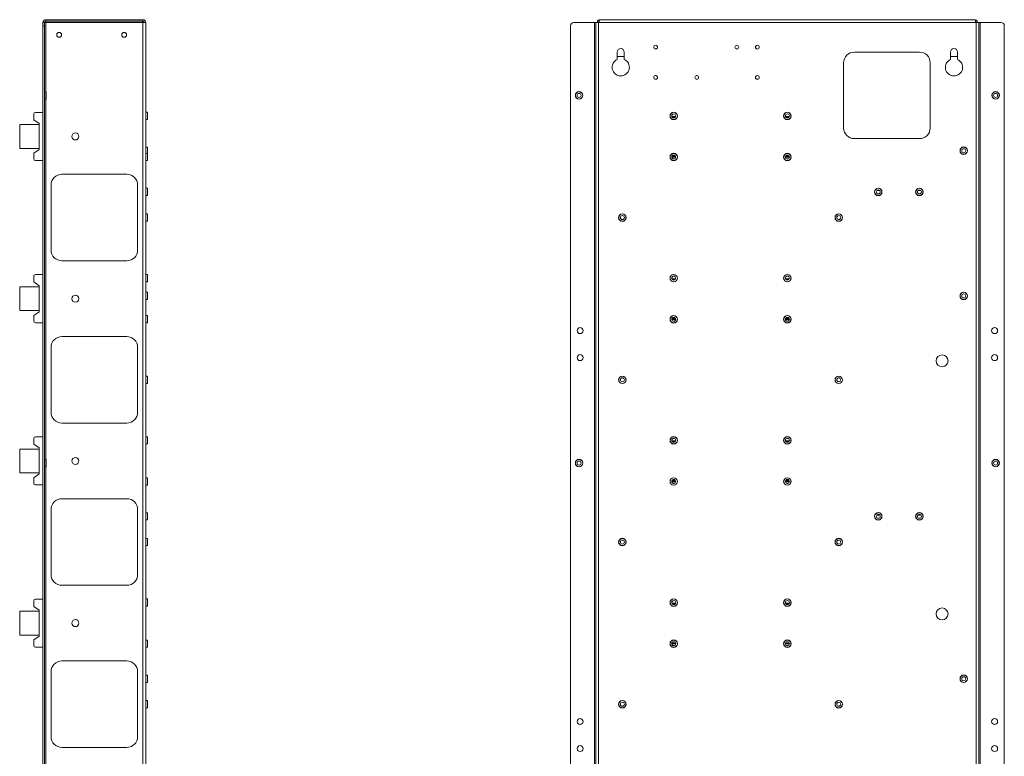
# Paper-space layout 'Sheet2' of a CAD drawing. Units: millimetres. Extents: x 76 to 2808, y 56 to 3921.
# Drawn here: x 1629 to 2539, y 1163 to 1844 of the extents above; entities that cross this region are included whole.
import ezdxf

# ---------------------------------------------------------------- set-up
doc = ezdxf.new("R2010")
doc.units = ezdxf.units.MM

psp = doc.layouts.new('Sheet2')

# ---------------------------------------------------------------- linework, layer by layer
at = {"color": 7, "linetype": 'Continuous', "lineweight": 0}
for p, q in [((1650.36, 1841.53), (1651.86, 1841.53)), ((1650.36, 1838.53), (1650.36, 1841.53)), ((1651.86, 1838.53), (1650.36, 1838.53)), ((1650.36, 526.73), (1650.36, 1838.53)), ((1651.86, 1841.53), (1651.86, 1838.53)), ((1652.96, 1841.53), (1651.86, 1841.53)), ((1651.86, 526.73), (1651.86, 1838.53)), ((1652.96, 1842.63), (1652.96, 1844.13)), ((1652.96, 1844.13), (1742.76, 1844.13)), ((1652.96, 1842.63), (1742.76, 1842.63)), ((1652.96, 1841.53), (1652.96, 1842.63)), ((1742.76, 1841.53), (1652.96, 1841.53)), ((1742.76, 1844.13), (1742.76, 1842.63)), ((1742.76, 1842.63), (1742.76, 1841.53)), ((1742.76, 1841.53), (1742.76, 523.73)), ((1742.76, 1841.53), (1745.36, 1841.53)), ((1745.36, 1841.53), (1745.36, 523.73)), ((2137.84, 526.73), (2137.84, 1838.53)), ((2140.84, 1841.53), (2160.24, 1841.53)), ((2160.24, 1841.53), (2160.24, 523.73)), ((2161.34, 1841.53), (2160.24, 1841.53)), ((2161.34, 1841.53), (2161.34, 523.73)), ((2161.34, 1841.53), (2163.94, 1841.53)), ((2164.44, 1842.63), (2162.94, 1842.63)), ((2162.94, 1842.63), (2162.94, 1841.53)), ((2164.44, 1841.53), (2163.94, 1841.53)), ((2163.94, 1841.53), (2163.94, 523.73)), ((2164.44, 1844.13), (2164.44, 1841.53)), ((2512.23, 1844.13), (2164.44, 1844.13)), ((2164.44, 1842.63), (2164.44, 1841.53)), ((2512.23, 1841.53), (2164.44, 1841.53)), ((2512.23, 1841.53), (2512.23, 1844.13)), ((2512.74, 1841.53), (2512.23, 1841.53)), ((2512.24, 1842.63), (2513.74, 1842.63)), ((2512.24, 1841.53), (2512.24, 1842.63)), ((2512.74, 523.73), (2512.74, 1841.53)), ((2512.74, 1841.53), (2515.34, 1841.53)), ((2513.74, 1841.53), (2513.74, 1842.63)), ((2515.34, 523.73), (2515.34, 1841.53)), ((2516.44, 1841.53), (2515.34, 1841.53)), ((2516.44, 523.73), (2516.44, 1841.53)), ((2535.84, 1841.53), (2516.44, 1841.53)), ((2538.84, 526.73), (2538.84, 1838.53)), ((2181.09, 1814.13), (2181.09, 1807.44)), ((2187.59, 1807.44), (2187.59, 1814.13)), ((2216, 1817.08), (2217.17, 1817.08)), ((2291, 1817.08), (2292.17, 1817.08)), ((2400.34, 1814.13), (2460.34, 1814.13)), ((2489.09, 1814.13), (2489.09, 1807.44)), ((2495.59, 1807.44), (2495.59, 1814.13)), ((2187.59, 1810.13), (2181.09, 1810.13)), ((2390.34, 1744.13), (2390.34, 1804.13)), ((2470.34, 1804.13), (2470.34, 1744.13)), ((2495.59, 1810.13), (2489.09, 1810.13)), ((2217.17, 1792.38), (2216, 1792.38)), ((2255.17, 1792.38), (2254, 1792.38)), ((1653.36, 1777.48), (1651.96, 1777.48)), ((1653.36, 1777.48), (1653.36, 1774.13)), ((1651.96, 1770.78), (1653.36, 1770.78)), ((1653.36, 1774.13), (1653.36, 1770.78)), ((1641.86, 1756.88), (1641.86, 1751.63)), ((1650.36, 1758.38), (1643.36, 1758.38)), ((1746.86, 1758.48), (1745.46, 1758.48)), ((1746.86, 1758.48), (1746.86, 1755.13)), ((1646.86, 1748.13), (1641.86, 1751.63)), ((1646.86, 1724.13), (1646.86, 1748.13)), ((1745.46, 1751.78), (1746.86, 1751.78)), ((1746.86, 1755.13), (1746.86, 1751.78)), ((2231.57, 1754.58), (2235.1, 1754.58)), ((2234.76, 1753.95), (2231.91, 1753.95)), ((2336.57, 1754.58), (2340.1, 1754.58)), ((2339.76, 1753.95), (2336.91, 1753.95)), ((1628.86, 1747.13), (1628.86, 1725.13)), ((1646.86, 1747.13), (1628.86, 1747.13)), ((2460.34, 1734.13), (2400.34, 1734.13)), ((1628.86, 1725.13), (1646.86, 1725.13)), ((1641.86, 1720.63), (1646.86, 1724.13)), ((1641.86, 1720.63), (1641.86, 1715.38)), ((1746.86, 1726.33), (1745.46, 1726.33)), ((1746.86, 1720.48), (1745.46, 1720.48)), ((1746.86, 1726.33), (1746.86, 1722.98)), ((1746.86, 1722.98), (1746.86, 1720.48)), ((1746.86, 1720.48), (1746.86, 1717.13)), ((1643.36, 1713.88), (1650.36, 1713.88)), ((1745.46, 1713.78), (1746.86, 1713.78)), ((1746.86, 1717.13), (1746.86, 1713.78)), ((2231.5, 1717.38), (2235.17, 1717.38)), ((2231.5, 1716.88), (2235.17, 1716.88)), ((2231.97, 1718.38), (2234.7, 1718.38)), ((2234.42, 1718.63), (2232.25, 1718.63)), ((2233.94, 1715.38), (2232.74, 1715.38)), ((2336.5, 1717.38), (2340.17, 1717.38)), ((2336.5, 1716.88), (2340.17, 1716.88)), ((2336.97, 1718.38), (2339.7, 1718.38)), ((2339.42, 1718.63), (2337.25, 1718.63)), ((2338.94, 1715.38), (2337.74, 1715.38)), ((1667.86, 1701.13), (1727.86, 1701.13)), ((1657.86, 1631.13), (1657.86, 1691.13)), ((1737.86, 1691.13), (1737.86, 1631.13)), ((1746.86, 1688.23), (1745.46, 1688.23)), ((1746.86, 1688.23), (1746.86, 1684.88)), ((1746.86, 1684.88), (1746.86, 1681.53)), ((2423.78, 1686.03), (2420.89, 1686.03)), ((2423.6, 1686.23), (2421.07, 1686.23)), ((2424.03, 1684.13), (2424.03, 1685.63)), ((2461.78, 1686.03), (2458.89, 1686.03)), ((2461.6, 1686.23), (2459.07, 1686.23)), ((1745.46, 1681.53), (1746.86, 1681.53)), ((1746.86, 1664.48), (1745.46, 1664.48)), ((1745.46, 1657.78), (1746.86, 1657.78)), ((1746.86, 1664.48), (1746.86, 1661.13)), ((1746.86, 1661.13), (1746.86, 1657.78)), ((1727.86, 1621.13), (1667.86, 1621.13)), ((1641.86, 1606.88), (1641.86, 1601.63)), ((1646.86, 1598.13), (1641.86, 1601.63)), ((1650.36, 1608.38), (1643.36, 1608.38)), ((1746.86, 1608.48), (1745.46, 1608.48)), ((1745.46, 1601.78), (1746.86, 1601.78)), ((1746.86, 1608.48), (1746.86, 1605.13)), ((1746.86, 1605.13), (1746.86, 1601.78)), ((2231.57, 1604.58), (2235.1, 1604.58)), ((2234.76, 1603.95), (2231.91, 1603.95)), ((2336.57, 1604.58), (2340.1, 1604.58)), ((2339.76, 1603.95), (2336.91, 1603.95)), ((1628.86, 1597.13), (1628.86, 1575.13)), ((1646.86, 1597.13), (1628.86, 1597.13)), ((1646.86, 1574.13), (1646.86, 1598.13)), ((1746.86, 1592.03), (1745.46, 1592.03)), ((1745.46, 1585.33), (1746.86, 1585.33)), ((1746.86, 1592.03), (1746.86, 1588.68)), ((1746.86, 1588.68), (1746.86, 1585.33)), ((1628.86, 1575.13), (1646.86, 1575.13)), ((1641.86, 1570.63), (1646.86, 1574.13)), ((1641.86, 1570.63), (1641.86, 1565.38)), ((1746.86, 1570.48), (1745.46, 1570.48)), ((1746.86, 1570.48), (1746.86, 1567.13)), ((1746.86, 1567.13), (1746.86, 1563.78)), ((2231.5, 1567.38), (2235.17, 1567.38)), ((2231.5, 1566.88), (2235.17, 1566.88)), ((2231.97, 1568.38), (2234.7, 1568.38)), ((2234.42, 1568.63), (2232.25, 1568.63)), ((2233.94, 1565.38), (2232.74, 1565.38)), ((2336.5, 1567.38), (2340.17, 1567.38)), ((2336.5, 1566.88), (2340.17, 1566.88)), ((2336.97, 1568.38), (2339.7, 1568.38)), ((2339.42, 1568.63), (2337.25, 1568.63)), ((2338.94, 1565.38), (2337.74, 1565.38)), ((1643.36, 1563.88), (1650.36, 1563.88)), ((1745.46, 1563.78), (1746.86, 1563.78)), ((1667.86, 1551.13), (1727.86, 1551.13)), ((1657.86, 1481.13), (1657.86, 1541.13)), ((1737.86, 1541.13), (1737.86, 1481.13)), ((1745.56, 1534.18), (1745.36, 1534.18)), ((1745.56, 1534.18), (1745.56, 1523.18)), ((1745.36, 1523.18), (1745.56, 1523.18)), ((1746.86, 1514.48), (1745.46, 1514.48)), ((1746.86, 1514.48), (1746.86, 1511.13)), ((1746.86, 1511.13), (1746.86, 1507.78)), ((1745.46, 1507.78), (1746.86, 1507.78)), ((1727.86, 1471.13), (1667.86, 1471.13)), ((1641.86, 1456.88), (1641.86, 1451.63)), ((1650.36, 1458.38), (1643.36, 1458.38)), ((1746.86, 1458.48), (1745.46, 1458.48)), ((1746.86, 1458.48), (1746.86, 1455.13)), ((1628.86, 1447.13), (1628.86, 1425.13)), ((1646.86, 1447.13), (1628.86, 1447.13)), ((1646.86, 1448.13), (1641.86, 1451.63)), ((1646.86, 1424.13), (1646.86, 1448.13)), ((1745.46, 1451.78), (1746.86, 1451.78)), ((1746.86, 1455.13), (1746.86, 1451.78)), ((2231.57, 1454.58), (2235.1, 1454.58)), ((2234.76, 1453.95), (2231.91, 1453.95)), ((2336.57, 1454.58), (2340.1, 1454.58)), ((2339.76, 1453.95), (2336.91, 1453.95)), ((1653.36, 1437.48), (1651.96, 1437.48)), ((1651.96, 1430.78), (1653.36, 1430.78)), ((1653.36, 1437.48), (1653.36, 1434.13)), ((1653.36, 1434.13), (1653.36, 1430.78)), ((1628.86, 1425.13), (1646.86, 1425.13)), ((1641.86, 1420.63), (1646.86, 1424.13)), ((1641.86, 1420.63), (1641.86, 1415.38)), ((1746.86, 1420.48), (1745.46, 1420.48)), ((1746.86, 1420.48), (1746.86, 1417.13)), ((1643.36, 1413.88), (1650.36, 1413.88)), ((1745.46, 1413.78), (1746.86, 1413.78)), ((1746.86, 1417.13), (1746.86, 1413.78)), ((2231.5, 1417.38), (2235.17, 1417.38)), ((2231.5, 1416.88), (2235.17, 1416.88)), ((2231.97, 1418.38), (2234.7, 1418.38)), ((2234.42, 1418.63), (2232.25, 1418.63)), ((2233.94, 1415.38), (2232.74, 1415.38)), ((2336.5, 1417.38), (2340.17, 1417.38)), ((2336.5, 1416.88), (2340.17, 1416.88)), ((2336.97, 1418.38), (2339.7, 1418.38)), ((2339.42, 1418.63), (2337.25, 1418.63)), ((2338.94, 1415.38), (2337.74, 1415.38)), ((1667.86, 1401.13), (1727.86, 1401.13)), ((1657.86, 1331.13), (1657.86, 1391.13)), ((1737.86, 1391.13), (1737.86, 1331.13)), ((1746.86, 1388.23), (1745.46, 1388.23)), ((1746.86, 1388.23), (1746.86, 1384.88)), ((1746.86, 1384.88), (1746.86, 1381.53)), ((2423.78, 1386.03), (2420.89, 1386.03)), ((2423.6, 1386.23), (2421.07, 1386.23)), ((2424.03, 1384.13), (2424.03, 1385.63)), ((2461.78, 1386.03), (2458.89, 1386.03)), ((2461.6, 1386.23), (2459.07, 1386.23)), ((1745.46, 1381.53), (1746.86, 1381.53)), ((1746.86, 1364.48), (1745.46, 1364.48)), ((1745.46, 1357.78), (1746.86, 1357.78)), ((1746.86, 1364.48), (1746.86, 1361.13)), ((1746.86, 1361.13), (1746.86, 1357.78)), ((1727.86, 1321.13), (1667.86, 1321.13)), ((1641.86, 1306.88), (1641.86, 1301.63)), ((1646.86, 1298.13), (1641.86, 1301.63)), ((1650.36, 1308.38), (1643.36, 1308.38)), ((1746.86, 1308.48), (1745.46, 1308.48)), ((1745.46, 1301.78), (1746.86, 1301.78)), ((1746.86, 1308.48), (1746.86, 1305.13)), ((1746.86, 1305.13), (1746.86, 1301.78)), ((2231.57, 1304.58), (2235.1, 1304.58)), ((2234.76, 1303.95), (2231.91, 1303.95)), ((2336.57, 1304.58), (2340.1, 1304.58)), ((2339.76, 1303.95), (2336.91, 1303.95)), ((1628.86, 1297.13), (1628.86, 1275.13)), ((1646.86, 1297.13), (1628.86, 1297.13)), ((1646.86, 1274.13), (1646.86, 1298.13)), ((1745.56, 1300.18), (1745.36, 1300.18)), ((1745.56, 1300.18), (1745.56, 1289.18)), ((1745.36, 1289.18), (1745.56, 1289.18)), ((1628.86, 1275.13), (1646.86, 1275.13)), ((1641.86, 1270.63), (1646.86, 1274.13)), ((1641.86, 1270.63), (1641.86, 1265.38)), ((1746.86, 1270.48), (1745.46, 1270.48)), ((1746.86, 1270.48), (1746.86, 1267.13)), ((1746.86, 1267.13), (1746.86, 1263.78)), ((2231.5, 1267.38), (2235.17, 1267.38)), ((2231.5, 1266.88), (2235.17, 1266.88)), ((2231.97, 1268.38), (2234.7, 1268.38)), ((2234.42, 1268.63), (2232.25, 1268.63)), ((2233.94, 1265.38), (2232.74, 1265.38)), ((2336.5, 1267.38), (2340.17, 1267.38)), ((2336.5, 1266.88), (2340.17, 1266.88)), ((2336.97, 1268.38), (2339.7, 1268.38)), ((2339.42, 1268.63), (2337.25, 1268.63)), ((2338.94, 1265.38), (2337.74, 1265.38)), ((1643.36, 1263.88), (1650.36, 1263.88)), ((1745.46, 1263.78), (1746.86, 1263.78)), ((1667.86, 1251.13), (1727.86, 1251.13)), ((1657.86, 1181.13), (1657.86, 1241.13)), ((1737.86, 1241.13), (1737.86, 1181.13)), ((1746.86, 1238.03), (1745.46, 1238.03)), ((1746.86, 1238.03), (1746.86, 1234.68)), ((1745.46, 1231.33), (1746.86, 1231.33)), ((1746.86, 1234.68), (1746.86, 1231.33)), ((1746.86, 1214.48), (1745.46, 1214.48)), ((1746.86, 1214.48), (1746.86, 1211.13)), ((1746.86, 1211.13), (1746.86, 1207.78)), ((1745.46, 1207.78), (1746.86, 1207.78)), ((1727.86, 1171.13), (1667.86, 1171.13))]:
    psp.add_line(p, q, dxfattribs=at)
at = {"color": 8, "linetype": 'Continuous', "lineweight": 0}
for p, q in [((1652.96, 1777.48), (1652.96, 1841.53)), ((1651.96, 1777.48), (1651.96, 1774.13)), ((1651.96, 1774.13), (1651.96, 1770.78)), ((1652.96, 1437.48), (1652.96, 1770.78)), ((1745.46, 1758.48), (1745.46, 1755.13)), ((1745.46, 1755.13), (1745.46, 1751.78)), ((1745.46, 1726.33), (1745.46, 1722.98)), ((1745.46, 1722.98), (1745.46, 1720.48)), ((1745.46, 1720.48), (1745.46, 1717.13)), ((1745.46, 1717.13), (1745.46, 1713.78)), ((1745.46, 1688.23), (1745.46, 1684.88)), ((1745.46, 1684.88), (1745.46, 1681.53)), ((1745.46, 1664.48), (1745.46, 1661.13)), ((1745.46, 1661.13), (1745.46, 1657.78)), ((1745.46, 1608.48), (1745.46, 1605.13)), ((1745.46, 1605.13), (1745.46, 1601.78)), ((1745.46, 1592.03), (1745.46, 1588.68)), ((1745.46, 1588.68), (1745.46, 1585.33)), ((1745.46, 1570.48), (1745.46, 1567.13)), ((1745.46, 1567.13), (1745.46, 1563.78)), ((1745.46, 1514.48), (1745.46, 1511.13)), ((1745.46, 1511.13), (1745.46, 1507.78)), ((1745.46, 1458.48), (1745.46, 1455.13)), ((1745.46, 1455.13), (1745.46, 1451.78)), ((1651.96, 1437.48), (1651.96, 1434.13)), ((1651.96, 1434.13), (1651.96, 1430.78)), ((1652.96, 989.48), (1652.96, 1430.78)), ((1745.46, 1420.48), (1745.46, 1417.13)), ((1745.46, 1417.13), (1745.46, 1413.78)), ((1745.46, 1388.23), (1745.46, 1384.88)), ((1745.46, 1384.88), (1745.46, 1381.53)), ((1745.46, 1364.48), (1745.46, 1361.13)), ((1745.46, 1361.13), (1745.46, 1357.78)), ((1745.46, 1308.48), (1745.46, 1305.13)), ((1745.46, 1305.13), (1745.46, 1301.78)), ((1745.46, 1270.48), (1745.46, 1267.13)), ((1745.46, 1267.13), (1745.46, 1263.78)), ((1745.46, 1238.03), (1745.46, 1234.68)), ((1745.46, 1234.68), (1745.46, 1231.33)), ((1745.46, 1214.48), (1745.46, 1211.13)), ((1745.46, 1211.13), (1745.46, 1207.78))]:
    psp.add_line(p, q, dxfattribs=at)
at = {"color": 7, "linetype": 'Continuous', "lineweight": 0}
for centre, radius in [((1665.36, 1830.13), 2.25), ((1725.36, 1830.13), 2.25), ((2216.59, 1818.73), 1.75), ((2291.59, 1818.73), 1.75), ((2310.59, 1818.73), 1.75), ((2216.59, 1790.73), 1.75), ((2254.59, 1790.73), 1.75), ((2310.59, 1790.73), 1.75), ((2145.84, 1774.13), 3.45), ((2145.84, 1774.13), 3.35), ((2145.84, 1774.13), 1.85), ((2530.84, 1774.13), 3.45), ((2530.84, 1774.13), 3.35), ((2530.84, 1774.13), 1.85), ((2233.34, 1755.13), 3.45), ((2233.34, 1755.13), 3.35), ((2233.34, 1755.13), 1.85), ((2338.34, 1755.13), 3.45), ((2338.34, 1755.13), 3.35), ((2338.34, 1755.13), 1.85), ((1680.36, 1736.13), 3.25), ((2233.34, 1717.13), 3.45), ((2233.34, 1717.13), 3.35), ((2338.34, 1717.13), 3.45), ((2338.34, 1717.13), 3.35), ((2501.34, 1722.98), 3.45), ((2501.34, 1722.98), 3.35), ((2501.34, 1722.98), 1.85), ((2233.34, 1717.13), 1.85), ((2338.34, 1717.13), 1.85), ((2422.34, 1684.88), 3.45), ((2422.34, 1684.88), 3.35), ((2422.34, 1684.88), 1.85), ((2460.34, 1684.88), 3.45), ((2460.34, 1684.88), 3.35), ((2460.34, 1684.88), 1.85), ((2185.84, 1661.13), 3.45), ((2185.84, 1661.13), 3.35), ((2185.84, 1661.13), 1.85), ((2385.84, 1661.13), 3.45), ((2385.84, 1661.13), 3.35), ((2385.84, 1661.13), 1.85), ((2233.34, 1605.13), 3.45), ((2233.34, 1605.13), 3.35), ((2233.34, 1605.13), 1.85), ((2338.34, 1605.13), 3.45), ((2338.34, 1605.13), 3.35), ((2338.34, 1605.13), 1.85), ((1680.36, 1586.13), 3.25), ((2501.34, 1588.68), 3.45), ((2501.34, 1588.68), 3.35), ((2501.34, 1588.68), 1.85), ((2233.34, 1567.13), 3.45), ((2233.34, 1567.13), 3.35), ((2233.34, 1567.13), 1.85), ((2338.34, 1567.13), 3.45), ((2338.34, 1567.13), 3.35), ((2338.34, 1567.13), 1.85), ((2146.84, 1556.63), 2.77), ((2529.84, 1556.63), 2.78), ((2146.84, 1531.63), 2.77), ((2481.34, 1528.68), 5.5), ((2529.84, 1531.63), 2.78), ((2185.84, 1511.13), 3.45), ((2185.84, 1511.13), 3.35), ((2185.84, 1511.13), 1.85), ((2385.84, 1511.13), 3.45), ((2385.84, 1511.13), 3.35), ((2385.84, 1511.13), 1.85), ((2233.34, 1455.13), 3.45), ((2233.34, 1455.13), 3.35), ((2233.34, 1455.13), 1.85), ((2338.34, 1455.13), 3.45), ((2338.34, 1455.13), 3.35), ((2338.34, 1455.13), 1.85), ((1680.36, 1436.13), 3.25), ((2145.84, 1434.13), 3.45), ((2145.84, 1434.13), 3.35), ((2145.84, 1434.13), 1.85), ((2530.84, 1434.13), 3.45), ((2530.84, 1434.13), 3.35), ((2530.84, 1434.13), 1.85), ((2233.34, 1417.13), 3.45), ((2233.34, 1417.13), 3.35), ((2338.34, 1417.13), 3.45), ((2338.34, 1417.13), 3.35), ((2233.34, 1417.13), 1.85), ((2338.34, 1417.13), 1.85), ((2422.34, 1384.88), 3.45), ((2422.34, 1384.88), 3.35), ((2422.34, 1384.88), 1.85), ((2460.34, 1384.88), 3.45), ((2460.34, 1384.88), 3.35), ((2460.34, 1384.88), 1.85), ((2185.84, 1361.13), 3.45), ((2185.84, 1361.13), 3.35), ((2185.84, 1361.13), 1.85), ((2385.84, 1361.13), 3.45), ((2385.84, 1361.13), 3.35), ((2385.84, 1361.13), 1.85), ((2233.34, 1305.13), 3.45), ((2233.34, 1305.13), 3.35), ((2233.34, 1305.13), 1.85), ((2338.34, 1305.13), 3.45), ((2338.34, 1305.13), 3.35), ((2338.34, 1305.13), 1.85), ((2481.34, 1294.68), 5.5), ((1680.36, 1286.13), 3.25), ((2233.34, 1267.13), 3.45), ((2233.34, 1267.13), 3.35), ((2233.34, 1267.13), 1.85), ((2338.34, 1267.13), 3.45), ((2338.34, 1267.13), 3.35), ((2338.34, 1267.13), 1.85), ((2501.34, 1234.68), 3.45), ((2501.34, 1234.68), 3.35), ((2501.34, 1234.68), 1.85), ((2185.84, 1211.13), 3.45), ((2185.84, 1211.13), 3.35), ((2185.84, 1211.13), 1.85), ((2385.84, 1211.13), 3.45), ((2385.84, 1211.13), 3.35), ((2385.84, 1211.13), 1.85), ((2146.84, 1195.13), 2.77), ((2529.84, 1195.13), 2.77), ((2146.84, 1170.13), 2.77), ((2529.84, 1170.13), 2.77)]:
    psp.add_circle(centre, radius, dxfattribs=at)
for centre, radius, start, end in [((1652.96, 1841.53), 2.6, 90, 180), ((1652.96, 1841.53), 1.1, 90, 180), ((1742.76, 1841.53), 2.6, 0, 90), ((1742.76, 1841.53), 1.1, 0, 90), ((2140.84, 1838.53), 3, 90, 180), ((2164.44, 1842.63), 1.5, 90, 180), ((2164.44, 1842.63), 0.001, 90, 180), ((2512.23, 1842.63), 1.5, 0, 90), ((2512.23, 1842.63), 0.001, 0, 90), ((2535.84, 1838.53), 3, 0, 90), ((2184.34, 1814.13), 3.25, 0, 180), ((2400.34, 1804.13), 10, 90, 180), ((2460.34, 1804.13), 10, 360, 90), ((2492.34, 1814.13), 3.25, 0, 180), ((2184.34, 1800.13), 8, 113.96948, 66.03052), ((2492.34, 1800.13), 8, 113.96948, 66.03052), ((1651.96, 1777.58), 0.1, 180, 270), ((1651.96, 1770.68), 0.1, 90, 180), ((1643.36, 1756.88), 1.5, 90, 180), ((1745.46, 1758.58), 0.1, 180, 270), ((1745.46, 1751.68), 0.1, 90, 180), ((2400.34, 1744.13), 10, 180, 270), ((2460.34, 1744.13), 10, 270, 0), ((1745.46, 1726.43), 0.1, 180, 270), ((1745.46, 1720.58), 0.1, 180, 270), ((1643.36, 1715.38), 1.5, 180, 270), ((1745.46, 1713.68), 0.1, 90, 180), ((1667.86, 1691.13), 10, 90, 180), ((1727.86, 1691.13), 10, 0, 90), ((1745.46, 1688.33), 0.1, 180, 270), ((1745.46, 1681.43), 0.1, 90, 180), ((1745.46, 1664.58), 0.1, 180, 270), ((1745.46, 1657.68), 0.1, 90, 180), ((1667.86, 1631.13), 10, 180, 270), ((1727.86, 1631.13), 10, 270, 0), ((1643.36, 1606.88), 1.5, 90, 180), ((1745.46, 1608.58), 0.1, 180, 270), ((1745.46, 1601.68), 0.1, 90, 180), ((1745.46, 1592.13), 0.1, 180, 270), ((1745.46, 1585.23), 0.1, 90, 180), ((1643.36, 1565.38), 1.5, 180, 270), ((1745.46, 1570.58), 0.1, 180, 270), ((1745.46, 1563.68), 0.1, 90, 180), ((1667.86, 1541.13), 10, 90, 180), ((1727.86, 1541.13), 10, 360, 90), ((1745.46, 1514.58), 0.1, 180, 270), ((1745.46, 1507.68), 0.1, 90, 180), ((1667.86, 1481.13), 10, 180, 270), ((1727.86, 1481.13), 10, 270, 0), ((1643.36, 1456.88), 1.5, 90, 180), ((1745.46, 1458.58), 0.1, 180, 270), ((1745.46, 1451.68), 0.1, 90, 180), ((1651.96, 1437.58), 0.1, 180, 270), ((1651.96, 1430.68), 0.1, 90, 180), ((1745.46, 1420.58), 0.1, 180, 270), ((1643.36, 1415.38), 1.5, 180, 270), ((1745.46, 1413.68), 0.1, 90, 180), ((1667.86, 1391.13), 10, 90, 180), ((1727.86, 1391.13), 10, 360, 90), ((1745.46, 1388.33), 0.1, 180, 270), ((1745.46, 1381.43), 0.1, 90, 180), ((1745.46, 1364.58), 0.1, 180, 270), ((1745.46, 1357.68), 0.1, 90, 180), ((1667.86, 1331.13), 10, 180, 270), ((1727.86, 1331.13), 10, 270, 0), ((1643.36, 1306.88), 1.5, 90, 180), ((1745.46, 1308.58), 0.1, 180, 270), ((1745.46, 1301.68), 0.1, 90, 180), ((1643.36, 1265.38), 1.5, 180, 270), ((1745.46, 1270.58), 0.1, 180, 270), ((1745.46, 1263.68), 0.1, 90, 180), ((1667.86, 1241.13), 10, 90, 180), ((1727.86, 1241.13), 10, 0, 90), ((1745.46, 1238.13), 0.1, 180, 270), ((1745.46, 1231.23), 0.1, 90, 180), ((1745.46, 1214.58), 0.1, 180, 270), ((1745.46, 1207.68), 0.1, 90, 180), ((1667.86, 1181.13), 10, 180, 270), ((1727.86, 1181.13), 10, 270, 0)]:
    psp.add_arc(centre, radius, start, end, dxfattribs=at)

doc.saveas('drawing.dxf')
